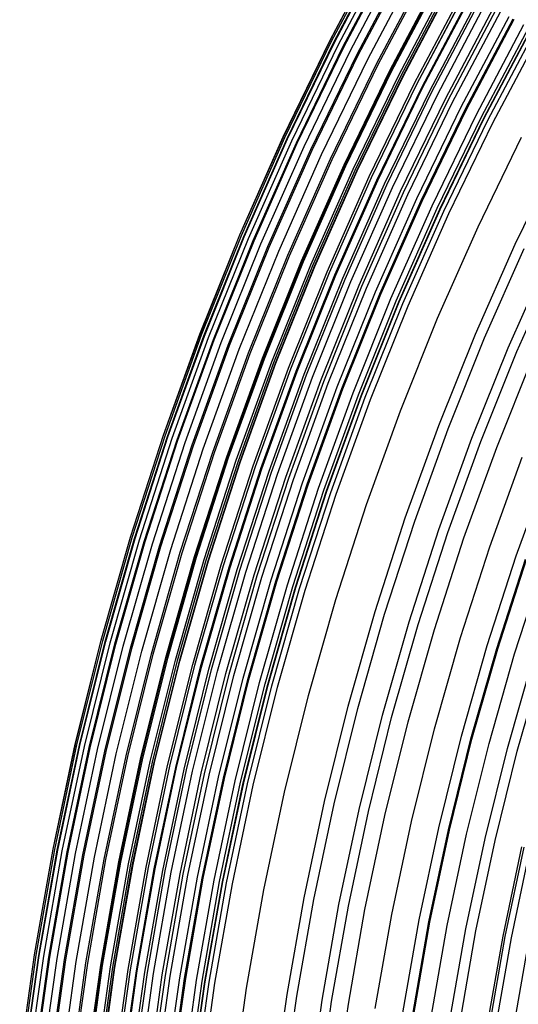
# Model space of a CAD drawing. Units: millimetres. Extents: x -399 to -31, y -192 to 176.
# Drawn here: x -397 to -368, y 18 to 76 of the extents above; entities that cross this region are included whole.
import ezdxf

# ---------------------------------------------------------------- set-up
doc = ezdxf.new("R2010")
doc.units = ezdxf.units.MM
doc.header["$MEASUREMENT"] = 0
doc.layers.add('Default', color=7, linetype='Continuous', true_color=0x000000)

msp = doc.modelspace()

# ---------------------------------------------------------------- linework, layer by layer
at = {"layer": 'Default'}
for p, q in [((-378.902, 75.204, 1034.62), (-375.917, 80.854, 1034.621)), ((-378.896, 75.201, 1032.741), (-375.911, 80.852, 1032.742)), ((-378.812, 75.158, 1030.865), (-375.828, 80.806, 1030.866)), ((-378.676, 75.089, 1038.367), (-375.695, 80.732, 1038.367)), ((-378.648, 75.075, 1028.994), (-375.667, 80.717, 1028.995)), ((-378.405, 74.953, 1027.135), (-375.429, 80.586, 1027.135)), ((-378.136, 74.815, 1042.073), (-375.164, 80.439, 1042.073)), ((-378.085, 74.791, 1025.292), (-375.114, 80.413, 1025.292)), ((-377.687, 74.589, 1023.467), (-374.724, 80.198, 1023.467)), ((-377.286, 74.384, 1045.705), (-374.33, 79.98, 1045.705)), ((-377.212, 74.349, 1021.665), (-374.258, 79.942, 1021.665)), ((-376.662, 74.071, 1019.89), (-373.718, 79.645, 1019.89)), ((-376.134, 73.801, 1049.23), (-373.199, 79.357, 1049.231)), ((-376.038, 73.755, 1018.146), (-373.105, 79.308, 1018.147)), ((-375.342, 73.403, 1016.438), (-372.421, 78.931, 1016.439)), ((-375.299, 73.38, 1035.638), (-372.379, 78.906, 1035.638)), ((-375.238, 73.349, 1030.945), (-372.319, 78.874, 1030.945)), ((-374.814, 73.134, 1040.282), (-371.904, 78.644, 1040.282)), ((-374.691, 73.07, 1052.617), (-371.782, 78.576, 1052.618)), ((-374.594, 73.023, 1026.123), (-371.687, 78.526, 1026.123)), ((-374.574, 73.014, 1014.768), (-371.667, 78.516, 1014.768)), ((-373.863, 72.651, 1054.252), (-370.97, 78.128, 1054.252)), ((-373.735, 72.59, 1013.139), (-370.844, 78.063, 1013.14)), ((-373.736, 72.587, 1045.012), (-370.845, 78.06, 1045.012)), ((-373.424, 72.429, 1055.052), (-370.538, 77.891, 1055.052)), ((-373.371, 72.405, 1021.445), (-370.486, 77.865, 1021.446)), ((-372.968, 72.198, 1055.839), (-370.091, 77.644, 1055.839)), ((-372.83, 72.132, 1011.558), (-369.955, 77.574, 1011.559)), ((-372.501, 71.961, 1056.611), (-369.632, 77.392, 1056.611)), ((-372.029, 71.722, 1057.387), (-369.169, 77.136, 1057.387)), ((-371.859, 71.64, 1010.027), (-369.002, 77.049, 1010.028)), ((-371.598, 71.507, 1017.01), (-368.745, 76.907, 1017.01)), ((-371.084, 71.244, 1058.938), (-368.241, 76.626, 1058.939)), ((-370.825, 71.117, 1008.549), (-367.986, 76.49, 1008.549)), ((-370.769, 71.085, 1052.256), (-367.932, 76.456, 1052.257)), ((-370.186, 70.789, 1053.301), (-367.359, 76.14, 1053.302)), ((-369.883, 70.636, 1053.813), (-367.062, 75.977, 1053.813)), ((-369.735, 70.561, 1054.057), (-366.917, 75.897, 1054.057)), ((-369.729, 70.562, 1007.126), (-366.91, 75.897, 1007.127)), ((-369.715, 70.554, 1013.538), (-366.897, 75.889, 1013.538)), ((-369.506, 70.445, 1054.435), (-366.691, 75.772, 1054.435)), ((-381.689, 69.452, 1034.62), (-378.902, 75.204, 1034.62)), ((-381.683, 69.45, 1032.741), (-378.896, 75.201, 1032.741)), ((-381.597, 69.41, 1030.865), (-378.812, 75.158, 1030.865)), ((-369.196, 70.287, 1062.041), (-366.387, 75.604, 1062.042)), ((-381.459, 69.346, 1038.366), (-378.676, 75.089, 1038.367)), ((-381.43, 69.333, 1028.994), (-378.648, 75.075, 1028.994)), ((-381.184, 69.219, 1027.134), (-378.405, 74.953, 1027.135)), ((-380.91, 69.091, 1042.072), (-378.136, 74.815, 1042.073)), ((-380.858, 69.068, 1025.291), (-378.085, 74.791, 1025.292)), ((-380.453, 68.881, 1023.466), (-377.687, 74.589, 1023.467)), ((-380.045, 68.69, 1045.704), (-377.286, 74.384, 1045.705)), ((-379.971, 68.657, 1021.664), (-377.212, 74.349, 1021.665)), ((-379.412, 68.398, 1019.89), (-376.662, 74.071, 1019.89)), ((-378.874, 68.147, 1049.23), (-376.134, 73.801, 1049.23)), ((-378.777, 68.104, 1018.146), (-376.038, 73.755, 1018.146)), ((-378.069, 67.776, 1016.438), (-375.342, 73.403, 1016.438)), ((-378.025, 67.755, 1035.637), (-375.299, 73.38, 1035.638)), ((-377.963, 67.726, 1030.944), (-375.238, 73.349, 1030.945)), ((-377.532, 67.526, 1040.281), (-374.814, 73.134, 1040.282)), ((-377.407, 67.467, 1052.617), (-374.691, 73.07, 1052.617)), ((-377.308, 67.423, 1026.123), (-374.594, 73.023, 1026.123)), ((-377.287, 67.414, 1014.767), (-374.574, 73.014, 1014.768)), ((-376.565, 67.076, 1054.251), (-373.863, 72.651, 1054.252)), ((-376.435, 67.019, 1013.139), (-373.735, 72.59, 1013.139)), ((-376.435, 67.017, 1045.011), (-373.736, 72.587, 1045.012)), ((-376.118, 66.869, 1055.051), (-373.424, 72.429, 1055.052)), ((-376.064, 66.847, 1021.445), (-373.371, 72.405, 1021.445)), ((-375.655, 66.655, 1055.838), (-372.968, 72.198, 1055.839)), ((-375.514, 66.593, 1011.558), (-372.83, 72.132, 1011.558)), ((-375.18, 66.434, 1056.61), (-372.501, 71.961, 1056.611)), ((-374.699, 66.212, 1057.386), (-372.029, 71.722, 1057.387)), ((-374.527, 66.136, 1010.027), (-371.859, 71.64, 1010.027)), ((-374.261, 66.012, 1017.009), (-371.598, 71.507, 1017.01)), ((-373.739, 65.767, 1058.938), (-371.084, 71.244, 1058.938)), ((-373.475, 65.648, 1008.548), (-370.825, 71.117, 1008.549)), ((-373.418, 65.619, 1052.256), (-370.769, 71.085, 1052.256)), ((-372.825, 65.344, 1053.301), (-370.186, 70.789, 1053.301)), ((-372.517, 65.201, 1053.812), (-369.883, 70.636, 1053.813)), ((-372.367, 65.131, 1054.057), (-369.735, 70.561, 1054.057)), ((-372.36, 65.132, 1007.126), (-369.729, 70.562, 1007.126)), ((-372.346, 65.125, 1013.537), (-369.715, 70.554, 1013.538)), ((-372.133, 65.023, 1054.435), (-369.506, 70.445, 1054.435)), ((-371.818, 64.876, 1062.041), (-369.196, 70.287, 1062.041)), ((-384.275, 63.608, 1034.619), (-381.689, 69.452, 1034.62)), ((-384.269, 63.606, 1032.74), (-381.683, 69.45, 1032.741)), ((-384.182, 63.569, 1030.864), (-381.597, 69.41, 1030.865)), ((-384.042, 63.509, 1038.366), (-381.459, 69.346, 1038.366)), ((-384.012, 63.498, 1028.994), (-381.43, 69.333, 1028.994)), ((-370.086, 64.078, 1010.327), (-367.493, 69.43, 1010.327)), ((-383.762, 63.392, 1027.134), (-381.184, 69.219, 1027.134)), ((-383.483, 63.274, 1042.072), (-380.91, 69.091, 1042.072)), ((-383.431, 63.253, 1025.291), (-380.858, 69.068, 1025.291)), ((-383.02, 63.08, 1023.466), (-380.453, 68.881, 1023.466)), ((-382.606, 62.903, 1045.704), (-380.045, 68.69, 1045.704)), ((-382.53, 62.873, 1021.664), (-379.971, 68.657, 1021.664)), ((-381.962, 62.634, 1019.889), (-379.412, 68.398, 1019.89)), ((-381.416, 62.401, 1049.229), (-378.874, 68.147, 1049.23)), ((-381.318, 62.362, 1018.145), (-378.777, 68.104, 1018.146)), ((-367.867, 63.05, 1007.785), (-365.311, 68.325, 1007.785)), ((-380.599, 62.059, 1016.438), (-378.069, 67.776, 1016.438)), ((-380.554, 62.038, 1035.637), (-378.025, 67.755, 1035.637)), ((-380.491, 62.012, 1030.944), (-377.963, 67.726, 1030.944)), ((-380.054, 61.827, 1040.281), (-377.532, 67.526, 1040.281)), ((-379.926, 61.772, 1052.616), (-377.407, 67.467, 1052.617)), ((-379.826, 61.732, 1026.122), (-377.308, 67.423, 1026.123)), ((-379.805, 61.724, 1014.767), (-377.287, 67.414, 1014.767)), ((-379.071, 61.411, 1054.251), (-376.565, 67.076, 1054.251)), ((-378.94, 61.357, 1045.011), (-376.435, 67.017, 1045.011)), ((-378.939, 61.359, 1013.138), (-376.435, 67.019, 1013.139)), ((-378.618, 61.22, 1055.051), (-376.118, 66.869, 1055.051)), ((-378.563, 61.2, 1021.445), (-376.064, 66.847, 1021.445)), ((-378.147, 61.022, 1055.838), (-375.655, 66.655, 1055.838)), ((-378.005, 60.965, 1011.557), (-375.514, 66.593, 1011.558)), ((-377.665, 60.818, 1056.61), (-375.18, 66.434, 1056.61)), ((-377.177, 60.612, 1057.386), (-374.699, 66.212, 1057.386)), ((-377.002, 60.542, 1010.026), (-374.527, 66.136, 1010.027)), ((-376.732, 60.427, 1017.009), (-374.261, 66.012, 1017.009)), ((-376.202, 60.201, 1058.937), (-373.739, 65.767, 1058.938)), ((-375.934, 60.091, 1008.548), (-373.475, 65.648, 1008.548)), ((-375.876, 60.064, 1052.255), (-373.418, 65.619, 1052.256)), ((-375.273, 59.809, 1053.301), (-372.825, 65.344, 1053.301)), ((-374.961, 59.678, 1053.812), (-372.517, 65.201, 1053.812)), ((-374.809, 59.613, 1054.056), (-372.367, 65.131, 1054.057)), ((-374.802, 59.614, 1007.125), (-372.36, 65.132, 1007.126)), ((-374.787, 59.607, 1013.537), (-372.346, 65.125, 1013.537)), ((-374.571, 59.513, 1054.434), (-372.133, 65.023, 1054.435)), ((-374.251, 59.378, 1062.04), (-371.818, 64.876, 1062.041)), ((-372.493, 58.639, 1010.327), (-370.086, 64.078, 1010.327)), ((-386.656, 57.678, 1034.619), (-384.275, 63.608, 1034.619)), ((-386.651, 57.675, 1032.74), (-384.269, 63.606, 1032.74)), ((-386.562, 57.642, 1030.864), (-384.182, 63.569, 1030.864)), ((-386.42, 57.587, 1038.365), (-384.042, 63.509, 1038.366)), ((-386.39, 57.576, 1028.993), (-384.012, 63.498, 1028.994)), ((-386.136, 57.48, 1027.134), (-383.762, 63.392, 1027.134)), ((-385.854, 57.371, 1042.071), (-383.483, 63.274, 1042.072)), ((-385.801, 57.352, 1025.291), (-383.431, 63.253, 1025.291)), ((-385.384, 57.193, 1023.465), (-383.02, 63.08, 1023.466)), ((-384.964, 57.031, 1045.703), (-382.606, 62.903, 1045.704)), ((-384.887, 57.003, 1021.663), (-382.53, 62.873, 1021.664)), ((-370.239, 57.689, 1007.784), (-367.867, 63.05, 1007.785)), ((-369.697, 57.46, 1002.063), (-367.333, 62.803, 1002.064)), ((-384.311, 56.784, 1019.889), (-381.962, 62.634, 1019.889)), ((-383.758, 56.571, 1049.229), (-381.416, 62.401, 1049.229)), ((-383.658, 56.535, 1018.145), (-381.318, 62.362, 1018.145)), ((-382.929, 56.256, 1016.437), (-380.599, 62.059, 1016.438)), ((-382.883, 56.238, 1035.637), (-380.554, 62.038, 1035.637)), ((-382.819, 56.214, 1030.943), (-380.491, 62.012, 1030.944)), ((-382.376, 56.044, 1040.281), (-380.054, 61.827, 1040.281)), ((-382.247, 55.994, 1052.616), (-379.926, 61.772, 1052.616)), ((-382.145, 55.957, 1026.122), (-379.826, 61.732, 1026.122)), ((-382.124, 55.949, 1014.767), (-379.805, 61.724, 1014.767)), ((-368.289, 56.867, 1000.968), (-365.947, 62.16, 1000.968)), ((-367.766, 56.646, 1005.495), (-365.432, 61.921, 1005.496)), ((-381.379, 55.663, 1054.251), (-379.071, 61.411, 1054.251)), ((-381.246, 55.615, 1013.138), (-378.939, 61.359, 1013.138)), ((-381.246, 55.613, 1045.011), (-378.94, 61.357, 1045.011)), ((-380.92, 55.487, 1055.05), (-378.618, 61.22, 1055.051)), ((-380.865, 55.469, 1021.444), (-378.563, 61.2, 1021.445)), ((-380.443, 55.305, 1055.837), (-378.147, 61.022, 1055.838)), ((-380.298, 55.253, 1011.557), (-378.005, 60.965, 1011.557)), ((-379.953, 55.119, 1056.609), (-377.665, 60.818, 1056.61)), ((-379.459, 54.93, 1057.385), (-377.177, 60.612, 1057.386)), ((-379.281, 54.865, 1010.026), (-377.002, 60.542, 1010.026)), ((-379.007, 54.76, 1017.008), (-376.732, 60.427, 1017.009)), ((-378.47, 54.552, 1058.937), (-376.202, 60.201, 1058.937)), ((-378.198, 54.452, 1008.547), (-375.934, 60.091, 1008.548)), ((-378.14, 54.427, 1052.255), (-375.876, 60.064, 1052.255)), ((-377.528, 54.194, 1053.3), (-375.273, 59.809, 1053.301)), ((-377.212, 54.073, 1053.812), (-374.961, 59.678, 1053.812)), ((-377.057, 54.014, 1054.056), (-374.809, 59.613, 1054.056)), ((-377.05, 54.014, 1007.125), (-374.802, 59.614, 1007.125)), ((-377.036, 54.008, 1013.536), (-374.787, 59.607, 1013.537)), ((-376.816, 53.922, 1054.434), (-374.571, 59.513, 1054.434)), ((-376.492, 53.798, 1062.04), (-374.251, 59.378, 1062.04)), ((-374.709, 53.121, 1010.326), (-372.493, 58.639, 1010.327)), ((-388.831, 51.668, 1034.619), (-386.656, 57.678, 1034.619)), ((-388.825, 51.666, 1032.74), (-386.651, 57.675, 1032.74)), ((-388.735, 51.635, 1030.863), (-386.562, 57.642, 1030.864)), ((-388.591, 51.586, 1038.365), (-386.42, 57.587, 1038.365)), ((-388.561, 51.576, 1028.993), (-386.39, 57.576, 1028.993)), ((-372.424, 52.249, 1007.784), (-370.239, 57.689, 1007.784)), ((-388.304, 51.488, 1027.133), (-386.136, 57.48, 1027.134)), ((-388.018, 51.389, 1042.071), (-385.854, 57.371, 1042.071)), ((-387.964, 51.372, 1025.29), (-385.801, 57.352, 1025.291)), ((-387.542, 51.228, 1023.465), (-385.384, 57.193, 1023.465)), ((-387.116, 51.081, 1045.703), (-384.964, 57.031, 1045.703)), ((-387.039, 51.055, 1021.663), (-384.887, 57.003, 1021.663)), ((-371.873, 52.039, 1002.063), (-369.697, 57.46, 1002.063)), ((-386.456, 50.856, 1019.888), (-384.311, 56.784, 1019.889)), ((-385.895, 50.662, 1049.228), (-383.758, 56.571, 1049.229)), ((-385.794, 50.63, 1018.145), (-383.658, 56.535, 1018.145)), ((-370.446, 51.495, 1000.967), (-368.289, 56.867, 1000.968)), ((-369.916, 51.292, 1005.495), (-367.766, 56.646, 1005.495)), ((-385.056, 50.377, 1016.437), (-382.929, 56.256, 1016.437)), ((-385.01, 50.36, 1035.636), (-382.883, 56.238, 1035.637)), ((-384.945, 50.338, 1030.943), (-382.819, 56.214, 1030.943)), ((-384.496, 50.184, 1040.28), (-382.376, 56.044, 1040.281)), ((-384.365, 50.138, 1052.616), (-382.247, 55.994, 1052.616)), ((-384.262, 50.105, 1026.121), (-382.145, 55.957, 1026.122)), ((-384.241, 50.098, 1014.766), (-382.124, 55.949, 1014.767)), ((-368.973, 50.933, 999.946), (-366.836, 56.254, 999.946)), ((-383.487, 49.838, 1054.25), (-381.379, 55.663, 1054.251)), ((-383.352, 49.794, 1013.137), (-381.246, 55.615, 1013.138)), ((-383.352, 49.792, 1045.01), (-381.246, 55.613, 1045.011)), ((-383.021, 49.678, 1055.05), (-380.92, 55.487, 1055.05)), ((-382.966, 49.661, 1021.444), (-380.865, 55.469, 1021.444)), ((-382.538, 49.513, 1055.837), (-380.443, 55.305, 1055.837)), ((-382.392, 49.465, 1011.557), (-380.298, 55.253, 1011.557)), ((-382.043, 49.343, 1056.609), (-379.953, 55.119, 1056.609)), ((-381.542, 49.172, 1057.385), (-379.459, 54.93, 1057.385)), ((-381.363, 49.113, 1010.025), (-379.281, 54.865, 1010.026)), ((-381.085, 49.018, 1017.008), (-379.007, 54.76, 1017.008)), ((-380.54, 48.829, 1058.937), (-378.47, 54.552, 1058.937)), ((-380.265, 48.738, 1008.547), (-378.198, 54.452, 1008.547)), ((-380.206, 48.715, 1052.255), (-378.14, 54.427, 1052.255)), ((-379.587, 48.503, 1053.3), (-377.528, 54.194, 1053.3)), ((-379.267, 48.393, 1053.811), (-377.212, 54.073, 1053.812)), ((-379.11, 48.34, 1054.055), (-377.057, 54.014, 1054.056)), ((-379.103, 48.34, 1007.124), (-377.05, 54.014, 1007.125)), ((-379.088, 48.335, 1013.536), (-377.036, 54.008, 1013.536)), ((-378.866, 48.256, 1054.433), (-376.816, 53.922, 1054.434)), ((-378.537, 48.143, 1062.04), (-376.492, 53.798, 1062.04)), ((-376.732, 47.528, 1010.326), (-374.709, 53.121, 1010.326)), ((-374.418, 46.736, 1007.783), (-372.424, 52.249, 1007.784)), ((-390.795, 45.586, 1034.618), (-388.831, 51.668, 1034.619)), ((-390.789, 45.585, 1032.739), (-388.825, 51.666, 1032.74)), ((-373.861, 46.546, 1002.062), (-371.873, 52.039, 1002.063)), ((-390.698, 45.557, 1030.863), (-388.735, 51.635, 1030.863)), ((-390.553, 45.513, 1038.365), (-388.591, 51.586, 1038.365)), ((-390.522, 45.504, 1028.993), (-388.561, 51.576, 1028.993)), ((-390.262, 45.425, 1027.133), (-388.304, 51.488, 1027.133)), ((-389.973, 45.336, 1042.071), (-388.018, 51.389, 1042.071)), ((-389.919, 45.321, 1025.29), (-387.964, 51.372, 1025.29)), ((-389.492, 45.191, 1023.465), (-387.542, 51.228, 1023.465)), ((-389.061, 45.059, 1045.703), (-387.116, 51.081, 1045.703)), ((-372.416, 46.051, 1000.967), (-370.446, 51.495, 1000.967)), ((-371.878, 45.867, 1005.494), (-369.916, 51.292, 1005.495)), ((-388.983, 45.036, 1021.663), (-387.039, 51.055, 1021.663)), ((-388.394, 44.857, 1019.888), (-386.456, 50.856, 1019.888)), ((-387.826, 44.683, 1049.228), (-385.895, 50.662, 1049.228)), ((-387.724, 44.654, 1018.144), (-385.794, 50.63, 1018.145)), ((-370.924, 45.541, 999.945), (-368.973, 50.933, 999.946)), ((-386.977, 44.427, 1016.436), (-385.056, 50.377, 1016.437)), ((-386.931, 44.412, 1035.636), (-385.01, 50.36, 1035.636)), ((-386.865, 44.392, 1030.943), (-384.945, 50.338, 1030.943)), ((-386.411, 44.254, 1040.28), (-384.496, 50.184, 1040.28)), ((-386.279, 44.213, 1052.615), (-384.365, 50.138, 1052.616)), ((-386.175, 44.183, 1026.121), (-384.262, 50.105, 1026.121)), ((-386.153, 44.177, 1014.766), (-384.241, 50.098, 1014.766)), ((-369.387, 45.015, 998.999), (-367.455, 50.354, 999)), ((-385.391, 43.943, 1054.25), (-383.487, 49.838, 1054.25)), ((-385.255, 43.902, 1045.01), (-383.352, 49.792, 1045.01)), ((-385.254, 43.904, 1013.137), (-383.352, 49.794, 1013.137)), ((-384.92, 43.8, 1055.05), (-383.021, 49.678, 1055.05)), ((-384.864, 43.784, 1021.444), (-382.966, 49.661, 1021.444)), ((-384.431, 43.651, 1055.837), (-382.538, 49.513, 1055.837)), ((-384.284, 43.609, 1011.556), (-382.392, 49.465, 1011.557)), ((-383.931, 43.499, 1056.609), (-382.043, 49.343, 1056.609)), ((-367.809, 44.475, 998.131), (-365.897, 49.759, 998.131)), ((-383.424, 43.345, 1057.385), (-381.542, 49.172, 1057.385)), ((-383.243, 43.292, 1010.025), (-381.363, 49.113, 1010.025)), ((-382.962, 43.207, 1017.008), (-381.085, 49.018, 1017.008)), ((-382.411, 43.037, 1058.936), (-380.54, 48.829, 1058.937)), ((-382.133, 42.955, 1008.547), (-380.265, 48.738, 1008.547)), ((-382.073, 42.935, 1052.254), (-380.206, 48.715, 1052.255)), ((-381.447, 42.744, 1053.3), (-379.587, 48.503, 1053.3)), ((-381.123, 42.646, 1053.811), (-379.267, 48.393, 1053.811)), ((-380.965, 42.598, 1054.055), (-379.11, 48.34, 1054.055)), ((-380.958, 42.598, 1007.124), (-379.103, 48.34, 1007.124)), ((-380.943, 42.593, 1013.536), (-379.088, 48.335, 1013.536)), ((-380.718, 42.523, 1054.433), (-378.866, 48.256, 1054.433)), ((-380.386, 42.421, 1062.039), (-378.537, 48.143, 1062.04)), ((-378.56, 41.869, 1010.326), (-376.732, 47.528, 1010.326)), ((-376.22, 41.158, 1007.783), (-374.418, 46.736, 1007.783)), ((-375.656, 40.987, 1002.062), (-373.861, 46.546, 1002.062)), ((-374.195, 40.543, 1000.967), (-372.416, 46.051, 1000.967)), ((-373.652, 40.377, 1005.494), (-371.878, 45.867, 1005.494)), ((-392.547, 39.44, 1034.618), (-390.795, 45.586, 1034.618)), ((-392.541, 39.439, 1032.739), (-390.789, 45.585, 1032.739)), ((-392.449, 39.415, 1030.863), (-390.698, 45.557, 1030.863)), ((-392.302, 39.375, 1038.364), (-390.553, 45.513, 1038.365)), ((-392.272, 39.367, 1028.992), (-390.522, 45.504, 1028.993)), ((-392.009, 39.297, 1027.133), (-390.262, 45.425, 1027.133)), ((-391.717, 39.219, 1042.07), (-389.973, 45.336, 1042.071)), ((-391.662, 39.205, 1025.29), (-389.919, 45.321, 1025.29)), ((-372.686, 40.084, 999.945), (-370.924, 45.541, 999.945)), ((-391.231, 39.09, 1023.464), (-389.492, 45.191, 1023.465)), ((-390.796, 38.974, 1045.702), (-389.061, 45.059, 1045.703)), ((-390.717, 38.954, 1021.662), (-388.983, 45.036, 1021.663)), ((-390.122, 38.795, 1019.888), (-388.394, 44.857, 1019.888)), ((-389.549, 38.641, 1049.228), (-387.826, 44.683, 1049.228)), ((-389.446, 38.615, 1018.144), (-387.724, 44.654, 1018.144)), ((-371.132, 39.612, 998.999), (-369.387, 45.015, 998.999)), ((-388.692, 38.414, 1016.436), (-386.977, 44.427, 1016.436)), ((-388.645, 38.401, 1035.636), (-386.931, 44.412, 1035.636)), ((-388.578, 38.383, 1030.942), (-386.865, 44.392, 1030.943)), ((-388.12, 38.261, 1040.28), (-386.411, 44.254, 1040.28)), ((-387.986, 38.225, 1052.615), (-386.279, 44.213, 1052.615)), ((-387.881, 38.198, 1026.121), (-386.175, 44.183, 1026.121)), ((-387.859, 38.193, 1014.766), (-386.153, 44.177, 1014.766)), ((-369.537, 39.127, 998.13), (-367.809, 44.475, 998.131)), ((-368.971, 38.951, 1072.429), (-367.25, 44.279, 1072.429)), ((-368.912, 38.937, 1002.29), (-367.192, 44.263, 1002.291)), ((-387.089, 37.986, 1054.25), (-385.391, 43.943, 1054.25)), ((-386.952, 37.949, 1045.01), (-385.255, 43.902, 1045.01)), ((-386.951, 37.951, 1013.137), (-385.254, 43.904, 1013.137)), ((-386.614, 37.859, 1055.049), (-384.92, 43.8, 1055.05)), ((-386.557, 37.845, 1021.443), (-384.864, 43.784, 1021.444)), ((-386.12, 37.727, 1055.836), (-384.431, 43.651, 1055.837)), ((-385.971, 37.69, 1011.556), (-384.284, 43.609, 1011.556)), ((-385.614, 37.593, 1056.609), (-383.931, 43.499, 1056.609)), ((-367.905, 38.631, 997.342), (-366.196, 43.923, 997.342)), ((-385.103, 37.456, 1057.385), (-383.424, 43.345, 1057.385)), ((-384.92, 37.41, 1010.025), (-383.243, 43.292, 1010.025)), ((-384.636, 37.334, 1017.008), (-382.962, 43.207, 1017.008)), ((-384.08, 37.184, 1058.936), (-382.411, 43.037, 1058.936)), ((-383.799, 37.111, 1008.546), (-382.133, 42.955, 1008.547)), ((-383.739, 37.093, 1052.254), (-382.073, 42.935, 1052.254)), ((-383.106, 36.925, 1053.299), (-381.447, 42.744, 1053.3)), ((-382.779, 36.837, 1053.811), (-381.123, 42.646, 1053.811)), ((-382.619, 36.795, 1054.055), (-380.965, 42.598, 1054.055)), ((-382.612, 36.795, 1007.124), (-380.958, 42.598, 1007.124)), ((-382.597, 36.791, 1013.535), (-380.943, 42.593, 1013.536)), ((-382.37, 36.728, 1054.433), (-380.718, 42.523, 1054.433)), ((-382.034, 36.639, 1062.039), (-380.386, 42.421, 1062.039)), ((-380.19, 36.15, 1010.325), (-378.56, 41.869, 1010.326)), ((-377.827, 35.52, 1007.783), (-376.22, 41.158, 1007.783)), ((-377.258, 35.369, 1002.062), (-375.656, 40.987, 1002.062)), ((-375.782, 34.976, 1000.966), (-374.195, 40.543, 1000.967)), ((-375.233, 34.829, 1005.494), (-373.652, 40.377, 1005.494)), ((-374.258, 34.57, 999.945), (-372.686, 40.084, 999.945)), ((-394.085, 33.237, 1034.618), (-392.547, 39.44, 1034.618)), ((-394.079, 33.236, 1032.739), (-392.541, 39.439, 1032.739)), ((-393.986, 33.215, 1030.863), (-392.449, 39.415, 1030.863)), ((-393.838, 33.181, 1038.364), (-392.302, 39.375, 1038.364)), ((-393.807, 33.174, 1028.992), (-392.272, 39.367, 1028.992)), ((-372.689, 34.152, 998.999), (-371.132, 39.612, 998.999)), ((-393.542, 33.113, 1027.132), (-392.009, 39.297, 1027.133)), ((-393.247, 33.045, 1042.07), (-391.717, 39.219, 1042.07)), ((-393.192, 33.033, 1025.289), (-391.662, 39.205, 1025.29)), ((-392.757, 32.933, 1023.464), (-391.231, 39.09, 1023.464)), ((-392.319, 32.832, 1045.702), (-390.796, 38.974, 1045.702)), ((-392.239, 32.814, 1021.662), (-390.717, 38.954, 1021.662)), ((-391.639, 32.676, 1019.887), (-390.122, 38.795, 1019.888)), ((-371.077, 33.723, 998.13), (-369.537, 39.127, 998.13)), ((-370.506, 33.567, 1072.429), (-368.971, 38.951, 1072.429)), ((-370.446, 33.554, 1002.29), (-368.912, 38.937, 1002.29)), ((-391.061, 32.543, 1049.228), (-389.549, 38.641, 1049.228)), ((-390.957, 32.52, 1018.144), (-389.446, 38.615, 1018.144)), ((-390.196, 32.345, 1016.436), (-388.692, 38.414, 1016.436)), ((-390.149, 32.334, 1035.635), (-388.645, 38.401, 1035.636)), ((-390.082, 32.319, 1030.942), (-388.578, 38.383, 1030.942)), ((-389.619, 32.212, 1040.279), (-388.12, 38.261, 1040.28)), ((-389.484, 32.181, 1052.615), (-387.986, 38.225, 1052.615)), ((-389.378, 32.157, 1026.121), (-387.881, 38.198, 1026.121)), ((-389.357, 32.153, 1014.765), (-387.859, 38.193, 1014.766)), ((-369.429, 33.284, 997.342), (-367.905, 38.631, 997.342)), ((-368.338, 32.993, 1001.216), (-366.824, 38.302, 1001.216)), ((-388.58, 31.973, 1054.249), (-387.089, 37.986, 1054.25)), ((-388.441, 31.943, 1013.137), (-386.951, 37.951, 1013.137)), ((-388.441, 31.941, 1045.009), (-386.952, 37.949, 1045.01)), ((-388.1, 31.863, 1055.049), (-386.614, 37.859, 1055.049)), ((-388.043, 31.851, 1021.443), (-386.557, 37.845, 1021.443)), ((-387.602, 31.749, 1055.836), (-386.12, 37.727, 1055.836)), ((-387.452, 31.716, 1011.556), (-385.971, 37.69, 1011.556)), ((-387.092, 31.631, 1056.608), (-385.614, 37.593, 1056.609)), ((-367.747, 32.835, 996.635), (-366.239, 38.125, 996.635)), ((-386.576, 31.513, 1057.384), (-385.103, 37.456, 1057.385)), ((-386.392, 31.472, 1010.025), (-384.92, 37.41, 1010.025)), ((-386.106, 31.406, 1017.007), (-384.636, 37.334, 1017.008)), ((-385.544, 31.276, 1058.936), (-384.08, 37.184, 1058.936)), ((-385.261, 31.213, 1008.546), (-383.799, 37.111, 1008.546)), ((-385.2, 31.197, 1052.254), (-383.739, 37.093, 1052.254)), ((-384.562, 31.051, 1053.299), (-383.106, 36.925, 1053.299)), ((-384.232, 30.975, 1053.81), (-382.779, 36.837, 1053.811)), ((-384.071, 30.938, 1054.055), (-382.619, 36.795, 1054.055)), ((-384.064, 30.938, 1007.124), (-382.612, 36.795, 1007.124)), ((-384.049, 30.934, 1013.535), (-382.597, 36.791, 1013.535)), ((-383.82, 30.88, 1054.433), (-382.37, 36.728, 1054.433)), ((-383.481, 30.802, 1062.039), (-382.034, 36.639, 1062.039)), ((-381.621, 30.377, 1010.325), (-380.19, 36.15, 1010.325)), ((-379.238, 29.83, 1007.783), (-377.827, 35.52, 1007.783)), ((-378.664, 29.699, 1002.062), (-377.258, 35.369, 1002.062)), ((-377.175, 29.357, 1000.966), (-375.782, 34.976, 1000.966)), ((-376.621, 29.23, 1005.494), (-375.233, 34.829, 1005.494)), ((-375.638, 29.004, 999.945), (-374.258, 34.57, 999.945)), ((-374.055, 28.641, 998.998), (-372.689, 34.152, 998.999)), ((-372.43, 28.268, 998.13), (-371.077, 33.723, 998.13)), ((-371.853, 28.133, 1072.428), (-370.506, 33.567, 1072.429)), ((-371.793, 28.122, 1002.29), (-370.446, 33.554, 1002.29)), ((-395.406, 26.985, 1034.618), (-394.085, 33.237, 1034.618)), ((-395.4, 26.984, 1032.738), (-394.079, 33.236, 1032.739)), ((-395.307, 26.966, 1030.862), (-393.986, 33.215, 1030.863)), ((-395.158, 26.936, 1038.364), (-393.838, 33.181, 1038.364)), ((-395.127, 26.931, 1028.992), (-393.807, 33.174, 1028.992)), ((-394.86, 26.879, 1027.132), (-393.542, 33.113, 1027.132)), ((-394.563, 26.821, 1042.07), (-393.247, 33.045, 1042.07)), ((-394.507, 26.811, 1025.289), (-393.192, 33.033, 1025.289)), ((-394.069, 26.727, 1023.464), (-392.757, 32.933, 1023.464)), ((-370.767, 27.886, 997.342), (-369.429, 33.284, 997.342)), ((-369.666, 27.633, 1001.215), (-368.338, 32.993, 1001.216)), ((-393.627, 26.64, 1045.702), (-392.319, 32.832, 1045.702)), ((-393.547, 26.626, 1021.662), (-392.239, 32.814, 1021.662)), ((-392.942, 26.509, 1019.887), (-391.639, 32.676, 1019.887)), ((-392.36, 26.395, 1049.227), (-391.061, 32.543, 1049.228)), ((-392.255, 26.376, 1018.144), (-390.957, 32.52, 1018.144)), ((-391.489, 26.228, 1016.436), (-390.196, 32.345, 1016.436)), ((-391.441, 26.218, 1035.635), (-390.149, 32.334, 1035.635)), ((-391.374, 26.205, 1030.942), (-390.082, 32.319, 1030.942)), ((-369.07, 27.497, 996.635), (-367.747, 32.835, 996.635)), ((-390.908, 26.115, 1040.279), (-389.619, 32.212, 1040.279)), ((-390.772, 26.088, 1052.614), (-389.484, 32.181, 1052.615)), ((-390.665, 26.069, 1026.12), (-389.378, 32.157, 1026.121)), ((-390.643, 26.065, 1014.765), (-389.357, 32.153, 1014.765)), ((-389.861, 25.912, 1054.249), (-388.58, 31.973, 1054.249)), ((-389.721, 25.886, 1013.136), (-388.441, 31.943, 1013.137)), ((-389.721, 25.885, 1045.009), (-388.441, 31.941, 1045.009)), ((-389.377, 25.819, 1055.049), (-388.1, 31.863, 1055.049)), ((-389.32, 25.809, 1021.443), (-388.043, 31.851, 1021.443)), ((-388.876, 25.722, 1055.836), (-387.602, 31.749, 1055.836)), ((-388.725, 25.694, 1011.556), (-387.452, 31.716, 1011.556)), ((-388.362, 25.622, 1056.608), (-387.092, 31.631, 1056.608)), ((-387.842, 25.522, 1057.384), (-386.576, 31.513, 1057.384)), ((-387.656, 25.488, 1010.024), (-386.392, 31.472, 1010.025)), ((-387.368, 25.432, 1017.007), (-386.106, 31.406, 1017.007)), ((-386.803, 25.321, 1058.936), (-385.544, 31.276, 1058.936)), ((-386.518, 25.268, 1008.546), (-385.261, 31.213, 1008.546)), ((-386.456, 25.254, 1052.254), (-385.2, 31.197, 1052.254)), ((-385.814, 25.13, 1053.299), (-384.562, 31.051, 1053.299)), ((-385.481, 25.066, 1053.81), (-384.232, 30.975, 1053.81)), ((-385.318, 25.034, 1054.054), (-384.071, 30.938, 1054.055)), ((-385.312, 25.034, 1007.123), (-384.064, 30.938, 1007.124)), ((-385.296, 25.031, 1013.535), (-384.049, 30.934, 1013.535)), ((-385.065, 24.985, 1054.432), (-383.82, 30.88, 1054.433)), ((-384.724, 24.919, 1062.039), (-383.481, 30.802, 1062.039)), ((-382.851, 24.559, 1010.325), (-381.621, 30.377, 1010.325)), ((-380.45, 24.095, 1007.782), (-379.238, 29.83, 1007.783)), ((-379.872, 23.983, 1002.061), (-378.664, 29.699, 1002.062)), ((-378.372, 23.693, 1000.966), (-377.175, 29.357, 1000.966)), ((-377.814, 23.585, 1005.493), (-376.621, 29.23, 1005.494)), ((-376.823, 23.394, 999.944), (-375.638, 29.004, 999.945)), ((-375.229, 23.086, 998.998), (-374.055, 28.641, 998.998)), ((-373.592, 22.769, 998.13), (-372.43, 28.268, 998.13)), ((-373.011, 22.655, 1072.428), (-371.853, 28.133, 1072.428)), ((-372.951, 22.645, 1002.29), (-371.793, 28.122, 1002.29)), ((-371.917, 22.446, 997.341), (-370.767, 27.886, 997.342)), ((-370.808, 22.231, 1001.215), (-369.666, 27.633, 1001.215)), ((-370.208, 22.115, 996.634), (-369.07, 27.497, 996.635)), ((-368.598, 21.804, 1000.292), (-367.473, 27.13, 1000.292)), ((-368.468, 21.779, 996.011), (-367.343, 27.1, 996.011)), ((-368.097, 21.705, 1086.862), (-366.975, 27.012, 1086.863)), ((-396.51, 20.69, 1034.617), (-395.406, 26.985, 1034.618)), ((-396.504, 20.689, 1032.738), (-395.4, 26.984, 1032.738)), ((-396.41, 20.674, 1030.862), (-395.307, 26.966, 1030.862)), ((-396.26, 20.65, 1038.364), (-395.158, 26.936, 1038.364)), ((-396.229, 20.646, 1028.992), (-395.127, 26.931, 1028.992)), ((-395.96, 20.603, 1027.132), (-394.86, 26.879, 1027.132)), ((-395.661, 20.556, 1042.07), (-394.563, 26.821, 1042.07)), ((-395.605, 20.548, 1025.289), (-394.507, 26.811, 1025.289)), ((-395.165, 20.478, 1023.464), (-394.069, 26.727, 1023.464)), ((-394.72, 20.408, 1045.702), (-393.627, 26.64, 1045.702)), ((-394.639, 20.396, 1021.662), (-393.547, 26.626, 1021.662)), ((-394.031, 20.3, 1019.887), (-392.942, 26.509, 1019.887)), ((-393.445, 20.207, 1049.227), (-392.36, 26.395, 1049.227)), ((-393.34, 20.191, 1018.143), (-392.255, 26.376, 1018.144)), ((-392.569, 20.07, 1016.436), (-391.489, 26.228, 1016.436)), ((-392.521, 20.062, 1035.635), (-391.441, 26.218, 1035.635)), ((-392.453, 20.051, 1030.942), (-391.374, 26.205, 1030.942)), ((-391.984, 19.977, 1040.279), (-390.908, 26.115, 1040.279)), ((-391.847, 19.955, 1052.614), (-390.772, 26.088, 1052.614)), ((-391.74, 19.939, 1026.12), (-390.665, 26.069, 1026.12)), ((-391.718, 19.936, 1014.765), (-390.643, 26.065, 1014.765)), ((-390.93, 19.811, 1054.249), (-389.861, 25.912, 1054.249)), ((-390.79, 19.789, 1013.136), (-389.721, 25.886, 1013.136)), ((-390.79, 19.789, 1045.009), (-389.721, 25.885, 1045.009)), ((-390.444, 19.734, 1055.049), (-389.377, 25.819, 1055.049)), ((-390.386, 19.726, 1021.443), (-389.32, 25.809, 1021.443)), ((-389.94, 19.654, 1055.836), (-388.876, 25.722, 1055.836)), ((-389.788, 19.632, 1011.555), (-388.725, 25.694, 1011.556)), ((-389.423, 19.573, 1056.608), (-388.362, 25.622, 1056.608)), ((-388.9, 19.491, 1057.384), (-387.842, 25.522, 1057.384)), ((-388.713, 19.462, 1010.024), (-387.656, 25.488, 1010.024)), ((-388.423, 19.417, 1017.007), (-387.368, 25.432, 1017.007)), ((-387.854, 19.326, 1058.936), (-386.803, 25.321, 1058.936)), ((-387.567, 19.282, 1008.546), (-386.518, 25.268, 1008.546)), ((-387.505, 19.271, 1052.253), (-386.456, 25.254, 1052.254)), ((-386.859, 19.169, 1053.299), (-385.814, 25.13, 1053.299)), ((-386.524, 19.117, 1053.81), (-385.481, 25.066, 1053.81)), ((-386.361, 19.091, 1054.054), (-385.318, 25.034, 1054.054)), ((-386.354, 19.091, 1007.123), (-385.312, 25.034, 1007.123)), ((-386.338, 19.088, 1013.535), (-385.296, 25.031, 1013.535)), ((-386.106, 19.051, 1054.432), (-385.065, 24.985, 1054.432)), ((-385.763, 18.996, 1062.039), (-384.724, 24.919, 1062.039)), ((-383.878, 18.701, 1010.325), (-382.851, 24.559, 1010.325)), ((-381.462, 18.321, 1007.782), (-380.45, 24.095, 1007.782)), ((-380.881, 18.229, 1002.061), (-379.872, 23.983, 1002.061)), ((-379.371, 17.991, 1000.966), (-378.372, 23.693, 1000.966)), ((-378.811, 17.903, 1005.493), (-377.814, 23.585, 1005.493)), ((-377.814, 17.746, 999.944), (-376.823, 23.394, 999.944)), ((-376.209, 17.494, 998.998), (-375.229, 23.086, 998.998)), ((-374.562, 17.234, 998.129), (-373.592, 22.769, 998.13)), ((-373.978, 17.14, 1072.428), (-373.011, 22.655, 1072.428)), ((-373.917, 17.132, 1002.289), (-372.951, 22.645, 1002.29)), ((-372.877, 16.969, 997.341), (-371.917, 22.446, 997.341)), ((-371.761, 16.793, 1001.215), (-370.808, 22.231, 1001.215)), ((-371.157, 16.698, 996.634), (-370.208, 22.115, 996.634)), ((-369.538, 16.443, 1000.291), (-368.598, 21.804, 1000.292)), ((-369.407, 16.422, 996.01), (-368.468, 21.779, 996.011)), ((-369.033, 16.361, 1086.862), (-368.097, 21.705, 1086.862)), ((-367.997, 16.2, 999.753), (-367.066, 21.508, 999.753)), ((-397.395, 14.36, 1034.617), (-396.51, 20.69, 1034.617)), ((-397.388, 14.36, 1032.738), (-396.504, 20.689, 1032.738)), ((-397.294, 14.348, 1030.862), (-396.41, 20.674, 1030.862)), ((-397.143, 14.33, 1038.363), (-396.26, 20.65, 1038.364)), ((-397.112, 14.326, 1028.991), (-396.229, 20.646, 1028.992)), ((-396.842, 14.293, 1027.132), (-395.96, 20.603, 1027.132)), ((-396.542, 14.256, 1042.069), (-395.661, 20.556, 1042.07)), ((-396.485, 14.25, 1025.289), (-395.605, 20.548, 1025.289)), ((-396.043, 14.196, 1023.464), (-395.165, 20.478, 1023.464)), ((-395.596, 14.141, 1045.702), (-394.72, 20.408, 1045.702)), ((-395.515, 14.131, 1021.662), (-394.639, 20.396, 1021.662)), ((-394.903, 14.057, 1019.887), (-394.031, 20.3, 1019.887)), ((-394.315, 13.984, 1049.227), (-393.445, 20.207, 1049.227)), ((-394.209, 13.972, 1018.143), (-393.34, 20.191, 1018.143)), ((-393.434, 13.877, 1016.435), (-392.569, 20.07, 1016.436)), ((-393.386, 13.871, 1035.635), (-392.521, 20.062, 1035.635)), ((-393.318, 13.863, 1030.942), (-392.453, 20.051, 1030.942)), ((-392.847, 13.805, 1040.279), (-391.984, 19.977, 1040.279)), ((-392.709, 13.788, 1052.614), (-391.847, 19.955, 1052.614)), ((-392.601, 13.775, 1026.12), (-391.74, 19.939, 1026.12)), ((-392.579, 13.773, 1014.765), (-391.718, 19.936, 1014.765)), ((-391.788, 13.675, 1054.249), (-390.93, 19.811, 1054.249)), ((-391.647, 13.658, 1045.009), (-390.79, 19.789, 1045.009)), ((-391.646, 13.659, 1013.136), (-390.79, 19.789, 1013.136)), ((-391.299, 13.616, 1055.049), (-390.444, 19.734, 1055.049)), ((-391.241, 13.609, 1021.443), (-390.386, 19.726, 1021.443)), ((-390.792, 13.554, 1055.836), (-389.94, 19.654, 1055.836)), ((-390.639, 13.536, 1011.555), (-389.788, 19.632, 1011.555)), ((-390.273, 13.49, 1056.608), (-389.423, 19.573, 1056.608)), ((-389.747, 13.426, 1057.384), (-388.9, 19.491, 1057.384)), ((-389.559, 13.404, 1010.024), (-388.713, 19.462, 1010.024)), ((-389.268, 13.369, 1017.007), (-388.423, 19.417, 1017.007)), ((-388.696, 13.298, 1058.935), (-387.854, 19.326, 1058.936)), ((-388.408, 13.264, 1008.546), (-387.567, 19.282, 1008.546)), ((-388.346, 13.255, 1052.253), (-387.505, 19.271, 1052.253)), ((-387.696, 13.176, 1053.298), (-386.859, 19.169, 1053.299)), ((-387.36, 13.135, 1053.81), (-386.524, 19.117, 1053.81)), ((-387.196, 13.115, 1054.054), (-386.361, 19.091, 1054.054)), ((-387.189, 13.115, 1007.123), (-386.354, 19.091, 1007.123)), ((-387.174, 13.113, 1013.535), (-386.338, 19.088, 1013.535)), ((-386.94, 13.084, 1054.432), (-386.106, 19.051, 1054.432)), ((-386.595, 13.041, 1062.038), (-385.763, 18.996, 1062.039)), ((-384.701, 12.811, 1010.324), (-383.878, 18.701, 1010.325)), ((-382.274, 12.515, 1007.782), (-381.462, 18.321, 1007.782)), ((-381.689, 12.443, 1002.061), (-380.881, 18.229, 1002.061)), ((-380.173, 12.258, 1000.966), (-379.371, 17.991, 1000.966)), ((-379.609, 12.189, 1005.493), (-378.811, 17.903, 1005.493)), ((-378.607, 12.067, 999.944), (-377.814, 17.746, 999.944))]:
    msp.add_line(p, q, dxfattribs=at)

doc.saveas('drawing.dxf')
